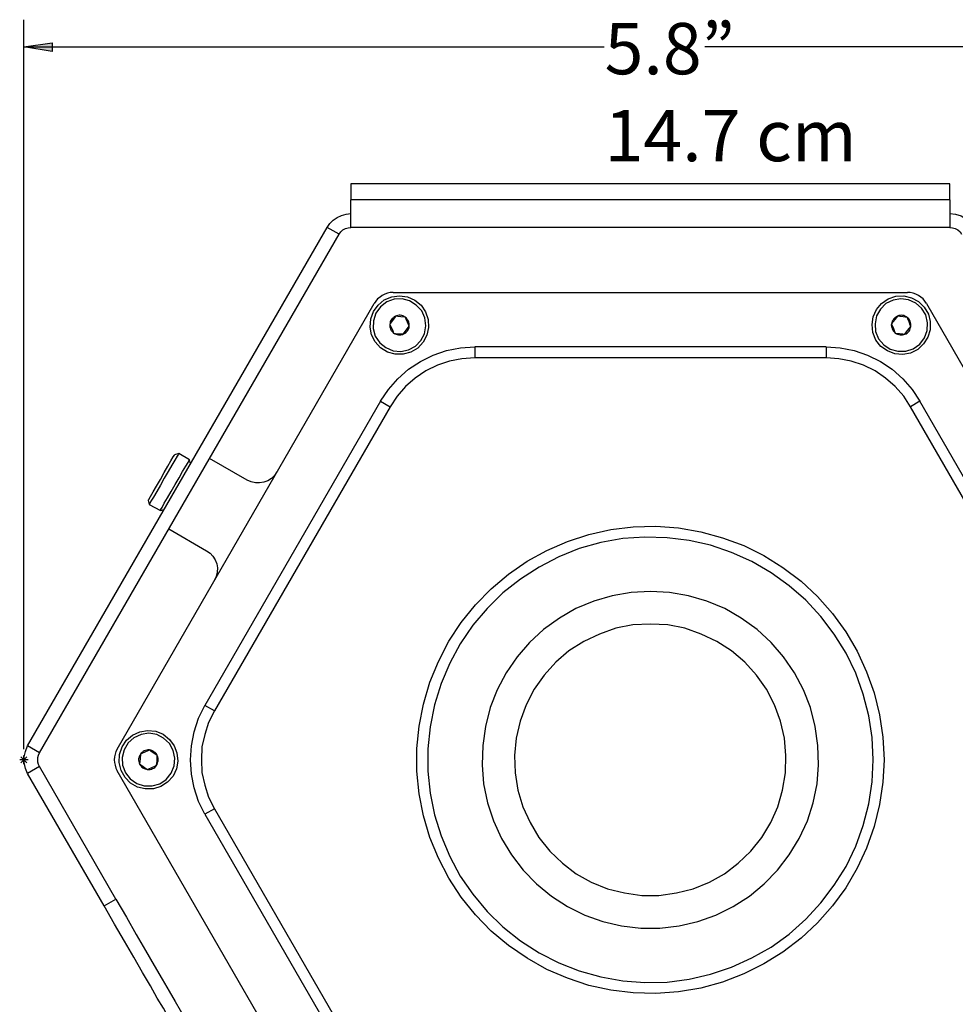
# Model space of a CAD drawing. Units: inches. Extents: x 0.4 to 33, y 3.4 to 20.8.
# Drawn here: x 25.9 to 30.2, y 16.3 to 20.8 of the extents above; entities that cross this region are included whole.
import ezdxf

# ---------------------------------------------------------------- set-up
doc = ezdxf.new("R2010")
doc.units = ezdxf.units.IN
doc.header["$MEASUREMENT"] = 0
doc.layers.add('Text', color=7, linetype='Continuous')

msp = doc.modelspace()

# ---------------------------------------------------------------- hatches: boundary and pattern name
at = {"layer": 'Text', "true_color": 0x808080}
h = msp.add_hatch(color=8, dxfattribs=at)
h.dxf.hatch_style = 2
h.paths.add_polyline_path([(31.6917, 20.7208), (31.5611, 20.7), (31.5611, 20.7403)])
h.paths.add_polyline_path([(25.9264, 20.7208), (26.0569, 20.7403), (26.0569, 20.7)])

# ---------------------------------------------------------------- linework, layer by layer
at = {"layer": 'Text', "color": 8, "lineweight": 25, "true_color": 0x808080}
for points in [[(25.9264, 17.4903), (25.9264, 20.8458)], [(25.9264, 20.7208), (26.0569, 20.7403), (26.0569, 20.7), (25.9264, 20.7208)], [(25.9264, 20.7208), (28.5972, 20.7208)], [(31.6917, 20.7208), (29.0597, 20.7208)]]:
    msp.add_lwpolyline(points, dxfattribs=at)
at = {"layer": 'Text', "lineweight": 0}
msp.add_lwpolyline([(25.9264, 20.7208), (26.0569, 20.7403), (26.0569, 20.7)], dxfattribs=at)
at = {"layer": 'Text', "color": 7, "lineweight": 25, "true_color": 0xffffff}
for points in [[(30.1875, 20.0903), (27.4306, 20.0903)], [(27.4306, 20.0903), (27.4306, 20.0167)], [(30.1875, 20.0167), (30.1875, 20.0903)], [(27.4306, 19.8903), (27.4306, 19.8931), (27.4306, 19.9), (27.4306, 19.9125), (27.4306, 19.9278), (27.4306, 19.9472), (27.4306, 19.9681), (27.4306, 19.9917), (27.4306, 20.0167)], [(30.1875, 20.0167), (27.4306, 20.0167)], [(30.1875, 20.0167), (30.1875, 19.9917), (30.1875, 19.9681), (30.1875, 19.9472), (30.1875, 19.9278), (30.1875, 19.9125), (30.1875, 19.9), (30.1875, 19.8931), (30.1875, 19.8903)], [(27.3222, 19.8903), (27.3347, 19.9083), (27.35, 19.9236), (27.3681, 19.9361), (27.3875, 19.9458), (27.4097, 19.9514), (27.4306, 19.9542)], [(30.1875, 19.9542), (30.2139, 19.9514), (30.2389, 19.9431), (30.2611, 19.9292), (30.2805, 19.9125), (30.2958, 19.8903)], [(25.943, 17.5042), (27.3222, 19.8903)], [(27.3764, 19.8597), (27.3222, 19.8903)], [(27.3764, 19.8597), (27.3847, 19.8694), (27.3944, 19.8792), (27.4055, 19.8847), (27.418, 19.8889), (27.4306, 19.8903)], [(30.1875, 19.8903), (27.4306, 19.8903)], [(30.1875, 19.8903), (30.2, 19.8889), (30.2125, 19.8847), (30.2236, 19.8792), (30.2347, 19.8694), (30.2417, 19.8597)], [(25.9986, 17.4722), (27.3764, 19.8597)], [(27.7639, 19.3625), (27.7389, 19.3347), (27.7069, 19.3167), (27.6722, 19.3069), (27.6347, 19.3069), (27.6, 19.3167), (27.568, 19.3361), (27.543, 19.3639), (27.5264, 19.3958), (27.5194, 19.4319), (27.5222, 19.4695), (27.5347, 19.5042), (27.5569, 19.5333), (27.5847, 19.5569), (27.6194, 19.5708), (27.6555, 19.575), (27.6917, 19.5708), (27.725, 19.5556), (27.7542, 19.532), (27.775, 19.5014), (27.7861, 19.4667), (27.7889, 19.4306), (27.7805, 19.3945), (27.7639, 19.3625)], [(27.625, 19.5903), (27.6125, 19.5903), (27.6, 19.5875), (27.5875, 19.5833), (27.575, 19.5778), (27.5653, 19.5694), (27.5542, 19.5611), (27.5458, 19.5514), (27.5389, 19.5403)], [(27.625, 19.5903), (29.9931, 19.5903)], [(30.0889, 19.4917), (30.0972, 19.457), (30.0972, 19.4194), (30.0861, 19.3847), (30.0667, 19.3542), (30.0403, 19.3292), (30.0069, 19.3125), (29.9708, 19.3056), (29.9347, 19.3083), (29.9, 19.3222), (29.8694, 19.3431), (29.8472, 19.3722), (29.8333, 19.407), (29.8292, 19.4431), (29.8347, 19.4792), (29.85, 19.5125), (29.8736, 19.5403), (29.9042, 19.5611), (29.9389, 19.5736), (29.975, 19.575), (30.0111, 19.5667), (30.043, 19.55), (30.0694, 19.5236), (30.0889, 19.4917)], [(30.0792, 19.5403), (30.0722, 19.5514), (30.0639, 19.5611), (30.0542, 19.5694), (30.043, 19.5778), (30.0305, 19.5833), (30.0181, 19.5875), (30.0055, 19.5903), (29.9931, 19.5903)], [(26.3555, 17.4903), (27.5389, 19.5403)], [(27.7528, 19.3694), (27.7694, 19.4014), (27.7764, 19.4375), (27.7708, 19.4736), (27.7569, 19.5069), (27.7319, 19.5333), (27.7014, 19.5528), (27.6667, 19.5611), (27.6305, 19.5597), (27.5958, 19.5472), (27.5667, 19.525), (27.5458, 19.4958), (27.5347, 19.4611), (27.5333, 19.425), (27.543, 19.3903), (27.5639, 19.3597), (27.5917, 19.3375), (27.625, 19.3222), (27.6611, 19.3194), (27.6958, 19.3264), (27.7278, 19.3445), (27.7528, 19.3694)], [(30.0764, 19.4875), (30.0569, 19.5181), (30.0305, 19.5417), (29.9972, 19.5569), (29.9611, 19.5625), (29.9264, 19.5556), (29.8931, 19.5403), (29.8681, 19.5139), (29.85, 19.4833), (29.843, 19.4472), (29.8458, 19.4111), (29.8597, 19.3778), (29.8833, 19.35), (29.9125, 19.3306), (29.9486, 19.3208), (29.9847, 19.3208), (30.0181, 19.332), (30.0486, 19.3528), (30.0708, 19.3819), (30.0833, 19.4153), (30.0847, 19.4514), (30.0764, 19.4875)], [(30.0792, 19.5403), (31.2625, 17.4903)], [(27.6361, 19.4819), (27.6305, 19.4792), (27.6264, 19.475), (27.6208, 19.4708), (27.6181, 19.4667), (27.6153, 19.4625), (27.6125, 19.457), (27.6111, 19.4514), (27.6097, 19.4444)], [(27.6361, 19.4819), (27.6319, 19.475), (27.6222, 19.4625), (27.6139, 19.45), (27.6097, 19.4444)], [(27.6806, 19.4778), (27.675, 19.4805), (27.6708, 19.4833), (27.6653, 19.4847), (27.6583, 19.4861), (27.6528, 19.4861), (27.6472, 19.4847), (27.6417, 19.4833), (27.6361, 19.4819)], [(27.6806, 19.4778), (27.6611, 19.4792), (27.6472, 19.4805), (27.6361, 19.4819)], [(29.9458, 19.4819), (29.9347, 19.4667), (29.925, 19.4556), (29.9194, 19.4458)], [(29.9458, 19.4819), (29.9417, 19.4792), (29.9361, 19.4764), (29.9319, 19.4722), (29.9278, 19.4681), (29.925, 19.4625), (29.9222, 19.4583), (29.9208, 19.4528), (29.9194, 19.4458)], [(29.9917, 19.4764), (29.9861, 19.4792), (29.9805, 19.4819), (29.975, 19.4847), (29.9694, 19.4847), (29.9639, 19.4861), (29.9583, 19.4847), (29.9528, 19.4847), (29.9458, 19.4819)], [(29.9917, 19.4764), (29.9722, 19.4792), (29.9569, 19.4805), (29.9458, 19.4819)], [(27.6097, 19.4444), (27.6181, 19.4278), (27.6236, 19.4139), (27.6278, 19.4042)], [(27.6097, 19.4444), (27.6097, 19.4389), (27.6097, 19.4333), (27.6111, 19.4278), (27.6139, 19.4222), (27.6167, 19.4167), (27.6194, 19.4125), (27.6236, 19.4083), (27.6278, 19.4042)], [(27.6986, 19.4361), (27.7, 19.4417), (27.6986, 19.4486), (27.6972, 19.4542), (27.6958, 19.4597), (27.693, 19.4639), (27.6889, 19.4695), (27.6847, 19.4736), (27.6806, 19.4778)], [(27.6986, 19.4361), (27.6917, 19.4542), (27.6847, 19.4681), (27.6806, 19.4778)], [(29.9194, 19.4458), (29.918, 19.4403), (29.9194, 19.4347), (29.9208, 19.4292), (29.9222, 19.4236), (29.925, 19.418), (29.9278, 19.4125), (29.9319, 19.4083), (29.9361, 19.4042)], [(29.9194, 19.4458), (29.9222, 19.4389), (29.9278, 19.425), (29.9333, 19.4111), (29.9361, 19.4042)], [(30.0083, 19.4347), (30.0083, 19.4403), (30.0083, 19.4472), (30.0069, 19.4528), (30.0055, 19.4583), (30.0028, 19.4625), (30, 19.4681), (29.9958, 19.4722), (29.9917, 19.4764)], [(30.0083, 19.4347), (30.0055, 19.4403), (30, 19.4556), (29.9944, 19.4695), (29.9917, 19.4764)], [(27.6278, 19.4042), (27.6472, 19.4014), (27.6625, 19.4), (27.6736, 19.4)], [(27.6278, 19.4042), (27.6333, 19.4014), (27.6389, 19.3986), (27.6444, 19.3972), (27.65, 19.3958), (27.6555, 19.3958), (27.6611, 19.3958), (27.668, 19.3972), (27.6736, 19.4)], [(27.6736, 19.4), (27.6764, 19.4056), (27.6861, 19.418), (27.6944, 19.4292), (27.6986, 19.4361)], [(27.6736, 19.4), (27.6778, 19.4028), (27.6833, 19.4056), (27.6875, 19.4097), (27.6917, 19.4139), (27.6944, 19.4194), (27.6972, 19.425), (27.6986, 19.4306), (27.6986, 19.4361)], [(29.9361, 19.4042), (29.9556, 19.4028), (29.9708, 19.4), (29.9805, 19.3986)], [(29.9361, 19.4042), (29.9417, 19.4014), (29.9472, 19.3986), (29.9528, 19.3972), (29.9583, 19.3958), (29.9639, 19.3958), (29.9694, 19.3958), (29.975, 19.3972), (29.9805, 19.3986)], [(29.9805, 19.3986), (29.9931, 19.4153), (30.0014, 19.4264), (30.0083, 19.4347)], [(29.9805, 19.3986), (29.9861, 19.4014), (29.9917, 19.4042), (29.9958, 19.4083), (30, 19.4125), (30.0028, 19.418), (30.0055, 19.4236), (30.0069, 19.4292), (30.0083, 19.4347)], [(27.568, 19.0903), (27.6042, 19.1445), (27.6472, 19.1944), (27.6958, 19.2375), (27.7514, 19.2736), (27.8097, 19.3028), (27.8708, 19.3236), (27.9361, 19.3361), (28.0014, 19.3403)], [(28.0014, 19.3403), (28.0014, 19.2903)], [(29.6181, 19.3403), (28.0014, 19.3403)], [(29.6181, 19.3403), (29.6181, 19.2903)], [(29.6181, 19.3403), (29.6833, 19.3361), (29.7472, 19.3236), (29.8083, 19.3028), (29.8681, 19.2736), (29.9222, 19.2375), (29.9708, 19.1944), (30.0139, 19.1445), (30.05, 19.0903)], [(28.0014, 19.2903), (27.9417, 19.2861), (27.8847, 19.275), (27.8292, 19.2569), (27.7764, 19.2305), (27.7264, 19.1972), (27.6819, 19.1583), (27.6444, 19.1139), (27.6111, 19.0653)], [(29.6181, 19.2903), (28.0014, 19.2903)], [(30.0069, 19.0653), (29.975, 19.1139), (29.9361, 19.1583), (29.8917, 19.1972), (29.843, 19.2305), (29.7903, 19.2569), (29.7333, 19.275), (29.6764, 19.2861), (29.6181, 19.2903)], [(27.568, 19.0903), (26.7597, 17.6903)], [(27.568, 19.0903), (27.6111, 19.0653)], [(30.05, 19.0903), (30.0069, 19.0653)], [(30.8583, 17.6903), (30.05, 19.0903)], [(27.6111, 19.0653), (26.8028, 17.6653)], [(30.8153, 17.6653), (30.0069, 19.0653)], [(26.6389, 18.85), (26.6194, 18.8445)], [(26.6389, 18.85), (26.6375, 18.8472), (26.6319, 18.8375)], [(26.6889, 18.8208), (26.6389, 18.85)], [(26.4986, 18.6347), (26.5014, 18.6389), (26.5083, 18.6528), (26.5208, 18.6736), (26.5361, 18.7), (26.5542, 18.7305), (26.5722, 18.7625), (26.5889, 18.7917), (26.6028, 18.8167), (26.6139, 18.8347)], [(26.6319, 18.8375), (26.6208, 18.8194), (26.6069, 18.7958), (26.5903, 18.7667), (26.5722, 18.7361), (26.5542, 18.7042), (26.5375, 18.675), (26.5222, 18.6486), (26.5111, 18.6306), (26.5055, 18.6194), (26.5028, 18.6153)], [(26.5542, 18.5875), (26.5556, 18.5903), (26.5625, 18.6014), (26.5722, 18.6208), (26.5875, 18.6458), (26.6042, 18.675), (26.6222, 18.707), (26.6403, 18.7375), (26.6569, 18.7667), (26.6708, 18.7917), (26.6819, 18.8083)], [(26.6139, 18.8347), (26.6194, 18.8431), (26.6194, 18.8445)], [(26.6819, 18.8083), (26.6875, 18.8194), (26.6889, 18.8208)], [(26.693, 18.8028), (26.6889, 18.8208)], [(26.9542, 18.7278), (26.7805, 18.8278)], [(27.0903, 18.7653), (27.0792, 18.7486), (27.0653, 18.7347), (27.0486, 18.725), (27.0305, 18.7181), (27.0111, 18.7153), (26.9917, 18.7153), (26.9722, 18.7195), (26.9542, 18.7278)], [(26.4986, 18.6347), (26.5028, 18.6153)], [(26.5028, 18.6153), (26.5542, 18.5875)], [(26.5542, 18.5875), (26.5722, 18.5917)], [(26.593, 18.5028), (26.7667, 18.4028)], [(29.8847, 17.4403), (29.8792, 17.3375), (29.8639, 17.2347), (29.8389, 17.1333), (29.8042, 17.0347), (29.7611, 16.9417), (29.7083, 16.8514), (29.6472, 16.7681), (29.5778, 16.6903), (29.5028, 16.6195), (29.4194, 16.5556), (29.3319, 16.5014), (29.2389, 16.4556), (29.1417, 16.4181), (29.0417, 16.3903), (28.9389, 16.3736), (28.8347, 16.3653), (28.7305, 16.3681), (28.6278, 16.3806), (28.5264, 16.4028), (28.4278, 16.4361), (28.3333, 16.4764), (28.2417, 16.5278), (28.1569, 16.5861), (28.0764, 16.6528), (28.0042, 16.7278), (27.9389, 16.8083), (27.8819, 16.8958), (27.8347, 16.9875), (27.7944, 17.0833), (27.7653, 17.1833), (27.7458, 17.2847), (27.7347, 17.3889), (27.7347, 17.4931), (27.7458, 17.5958), (27.7653, 17.6972), (27.7944, 17.7972), (27.8347, 17.8931), (27.8819, 17.9861), (27.9389, 18.0722), (28.0042, 18.1542), (28.0764, 18.2278), (28.1569, 18.2944), (28.2417, 18.3542), (28.3333, 18.4042), (28.4278, 18.4458), (28.5264, 18.4778), (28.6278, 18.5), (28.7305, 18.5125), (28.8347, 18.5153), (28.9389, 18.5083), (29.0417, 18.4903), (29.1417, 18.4625), (29.2389, 18.4264), (29.3319, 18.3806), (29.4194, 18.325), (29.5028, 18.2625), (29.5778, 18.1917), (29.6472, 18.1139), (29.7083, 18.0292), (29.7611, 17.9403), (29.8042, 17.8458), (29.8389, 17.7486), (29.8639, 17.6472), (29.8792, 17.5444), (29.8847, 17.4403)], [(29.8347, 17.4403), (29.8292, 17.5431), (29.8139, 17.6431), (29.7889, 17.7431), (29.7542, 17.8389), (29.7097, 17.9306), (29.6555, 18.0181), (29.5944, 18.1), (29.525, 18.175), (29.4486, 18.2417), (29.3653, 18.3014), (29.2764, 18.3528), (29.1833, 18.3945), (29.0861, 18.4278), (28.9875, 18.45), (28.8861, 18.4625), (28.7833, 18.4653), (28.6819, 18.4583), (28.5806, 18.4403), (28.4819, 18.4125), (28.3875, 18.375), (28.2972, 18.3278), (28.2111, 18.2722), (28.1305, 18.2097), (28.0583, 18.1375), (27.9917, 18.0597), (27.9347, 17.975), (27.8861, 17.8847), (27.8458, 17.7917), (27.8153, 17.6931), (27.7958, 17.5931), (27.7847, 17.4917), (27.7847, 17.3889), (27.7958, 17.2875), (27.8153, 17.1875), (27.8458, 17.0903), (27.8861, 16.9958), (27.9347, 16.9056), (27.9917, 16.8222), (28.0583, 16.7431), (28.1305, 16.6722), (28.2111, 16.6083), (28.2972, 16.5528), (28.3875, 16.5069), (28.4819, 16.4694), (28.5806, 16.4417), (28.6819, 16.4236), (28.7833, 16.4153), (28.8861, 16.4181), (28.9875, 16.4306), (29.0861, 16.4542), (29.1833, 16.4861), (29.2764, 16.5292), (29.3653, 16.5792), (29.4486, 16.6389), (29.525, 16.707), (29.5944, 16.7819), (29.6555, 16.8639), (29.7097, 16.95), (29.7542, 17.0431), (29.7889, 17.1389), (29.8139, 17.2375), (29.8292, 17.3389), (29.8347, 17.4403)], [(26.7667, 18.4028), (26.7833, 18.3917), (26.7958, 18.3778), (26.8069, 18.3611), (26.8139, 18.3431), (26.8167, 18.3236), (26.8153, 18.3042), (26.8111, 18.2847), (26.8028, 18.2667)], [(28.8097, 18.2153), (28.7208, 18.2111), (28.6333, 18.1958), (28.5486, 18.1708), (28.4667, 18.1361), (28.3903, 18.0931), (28.318, 18.0403), (28.2528, 17.9805), (28.1958, 17.9139), (28.1458, 17.8403), (28.1042, 17.7625), (28.0722, 17.6806), (28.05, 17.5945), (28.0375, 17.5069), (28.0347, 17.4181), (28.0417, 17.3306), (28.0597, 17.2431), (28.0875, 17.1597), (28.1236, 17.0792), (28.1694, 17.0028), (28.2236, 16.9333), (28.2847, 16.8695), (28.3542, 16.8139), (28.4278, 16.7653), (28.5069, 16.7264), (28.5903, 16.6972), (28.6764, 16.6764), (28.7653, 16.6667), (28.8528, 16.6667), (28.9417, 16.6764), (29.0278, 16.6972), (29.1111, 16.7264), (29.1903, 16.7653), (29.2653, 16.8139), (29.3333, 16.8695), (29.3944, 16.9333), (29.4486, 17.0028), (29.4944, 17.0792), (29.5319, 17.1597), (29.5583, 17.2431), (29.5764, 17.3306), (29.5833, 17.4181), (29.5806, 17.5069), (29.568, 17.5945), (29.5458, 17.6806), (29.5139, 17.7625), (29.4722, 17.8403), (29.4222, 17.9139), (29.3653, 17.9805), (29.3, 18.0403), (29.2278, 18.0931), (29.1514, 18.1361), (29.0694, 18.1708), (28.9847, 18.1958), (28.8972, 18.2111), (28.8097, 18.2153)], [(28.8097, 18.0653), (28.7292, 18.0611), (28.65, 18.0458), (28.575, 18.0195), (28.5028, 17.9847), (28.4347, 17.9417), (28.3736, 17.8903), (28.3208, 17.8306), (28.275, 17.7653), (28.2375, 17.6931), (28.2097, 17.6181), (28.1917, 17.5403), (28.1847, 17.4611), (28.1875, 17.3806), (28.2, 17.3014), (28.2222, 17.225), (28.2555, 17.1514), (28.2958, 17.0833), (28.3458, 17.0208), (28.4042, 16.9653), (28.468, 16.9167), (28.5375, 16.8778), (28.6125, 16.8472), (28.6903, 16.8278), (28.7694, 16.8167), (28.8486, 16.8167), (28.9292, 16.8278), (29.0055, 16.8472), (29.0806, 16.8778), (29.15, 16.9167), (29.2139, 16.9653), (29.2722, 17.0208), (29.3222, 17.0833), (29.3639, 17.1514), (29.3958, 17.225), (29.418, 17.3014), (29.4306, 17.3806), (29.4333, 17.4611), (29.4264, 17.5403), (29.4083, 17.6181), (29.3805, 17.6931), (29.343, 17.7653), (29.2972, 17.8306), (29.2444, 17.8903), (29.1833, 17.9417), (29.1153, 17.9847), (29.043, 18.0195), (28.968, 18.0458), (28.8889, 18.0611), (28.8097, 18.0653)], [(26.7597, 17.1903), (26.7305, 17.2486), (26.7097, 17.3111), (26.6972, 17.375), (26.693, 17.4403), (26.6972, 17.5056), (26.7097, 17.5694), (26.7305, 17.6319), (26.7597, 17.6903)], [(26.8028, 17.6653), (26.7597, 17.6903)], [(26.8028, 17.6653), (26.7764, 17.6125), (26.7583, 17.5569), (26.7458, 17.5), (26.7431, 17.4403), (26.7458, 17.3819), (26.7583, 17.3236), (26.7764, 17.2681), (26.8028, 17.2153)], [(26.5569, 17.3181), (26.5222, 17.307), (26.4847, 17.307), (26.4486, 17.3153), (26.4167, 17.3333), (26.3917, 17.3597), (26.3736, 17.3917), (26.3653, 17.4278), (26.3667, 17.4653), (26.3778, 17.5), (26.3986, 17.5306), (26.4264, 17.5542), (26.4597, 17.5694), (26.4958, 17.575), (26.5333, 17.5722), (26.5667, 17.5583), (26.5958, 17.5347), (26.6181, 17.5056), (26.6305, 17.4722), (26.6347, 17.4347), (26.6278, 17.3986), (26.6125, 17.3653), (26.5875, 17.3375), (26.5569, 17.3181)], [(26.5514, 17.3306), (26.5806, 17.35), (26.6042, 17.3792), (26.6181, 17.4125), (26.6208, 17.4486), (26.6139, 17.4833), (26.5958, 17.5153), (26.5694, 17.5403), (26.5375, 17.5569), (26.5014, 17.5625), (26.4653, 17.5569), (26.4319, 17.5417), (26.4055, 17.5181), (26.3875, 17.4861), (26.3792, 17.4514), (26.3805, 17.4153), (26.3931, 17.3806), (26.4153, 17.3528), (26.4458, 17.332), (26.4805, 17.3208), (26.5167, 17.3208), (26.5514, 17.3306)], [(25.943, 17.3778), (25.9333, 17.4014), (25.9278, 17.4278), (25.9278, 17.4542), (25.9333, 17.4792), (25.943, 17.5042)], [(25.9986, 17.4722), (25.943, 17.5042)], [(26.3555, 17.4903), (26.35, 17.4792), (26.3458, 17.4667), (26.343, 17.4542), (26.3417, 17.4403), (26.343, 17.4278), (26.3458, 17.4153), (26.35, 17.4028), (26.3555, 17.3903)], [(25.9986, 17.4097), (25.9931, 17.4194), (25.9903, 17.4292), (25.9903, 17.4403), (25.9903, 17.4514), (25.9931, 17.4625), (25.9986, 17.4722)], [(26.4625, 17.4667), (26.4597, 17.4611), (26.4569, 17.4556), (26.4556, 17.45), (26.4542, 17.4444), (26.4542, 17.4389), (26.4556, 17.4333), (26.4569, 17.4264), (26.4583, 17.4222)], [(26.4625, 17.4667), (26.4611, 17.4472), (26.4597, 17.432), (26.4583, 17.4222)], [(26.5042, 17.4861), (26.4972, 17.4819), (26.4833, 17.4764), (26.4694, 17.4694), (26.4625, 17.4667)], [(26.5042, 17.4861), (26.4972, 17.4861), (26.4917, 17.4847), (26.4861, 17.4833), (26.4805, 17.4819), (26.475, 17.4792), (26.4708, 17.475), (26.4667, 17.4708), (26.4625, 17.4667)], [(26.5403, 17.4597), (26.525, 17.4708), (26.5125, 17.4792), (26.5042, 17.4861)], [(26.5403, 17.4597), (26.5375, 17.4653), (26.5347, 17.4694), (26.5305, 17.4736), (26.525, 17.4778), (26.5208, 17.4806), (26.5153, 17.4833), (26.5097, 17.4847), (26.5042, 17.4861)], [(26.5361, 17.4153), (26.5403, 17.4194), (26.5417, 17.425), (26.543, 17.4306), (26.5444, 17.4361), (26.5444, 17.4431), (26.5444, 17.4486), (26.543, 17.4542), (26.5403, 17.4597)], [(26.5361, 17.4153), (26.5389, 17.4347), (26.5403, 17.4486), (26.5403, 17.4597)], [(25.9986, 17.4097), (25.943, 17.3778)], [(26.35, 16.8), (25.9986, 17.4097)], [(26.4583, 17.4222), (26.475, 17.4097), (26.4875, 17.4014), (26.4958, 17.3958)], [(26.4583, 17.4222), (26.4611, 17.4167), (26.4653, 17.4111), (26.4694, 17.4069), (26.4736, 17.4042), (26.4792, 17.4), (26.4847, 17.3986), (26.4903, 17.3972), (26.4958, 17.3958)], [(26.4958, 17.3958), (26.5014, 17.3986), (26.5153, 17.4056), (26.5292, 17.4111), (26.5361, 17.4153)], [(26.4958, 17.3958), (26.5014, 17.3958), (26.5069, 17.3958), (26.5139, 17.3972), (26.5181, 17.4), (26.5236, 17.4028), (26.5292, 17.4056), (26.5333, 17.4097), (26.5361, 17.4153)], [(26.2958, 16.7681), (25.943, 17.3778)], [(27.5389, 15.3403), (26.3555, 17.3903)], [(26.8028, 17.2153), (26.7597, 17.1903)], [(26.7597, 17.1903), (27.568, 15.7903)], [(26.8028, 17.2153), (27.6111, 15.8153)], [(26.2958, 16.7681), (26.35, 16.8)], [(26.6333, 16.1847), (26.6305, 16.1889), (26.6222, 16.2028), (26.6083, 16.225), (26.5903, 16.2569), (26.568, 16.2972), (26.5403, 16.3444), (26.5083, 16.4), (26.4722, 16.4625), (26.4319, 16.5319), (26.3889, 16.6056), (26.343, 16.6847), (26.2958, 16.7681)], [(26.35, 16.8), (26.3986, 16.7167), (26.443, 16.6375), (26.4861, 16.5639), (26.5264, 16.4945), (26.5625, 16.432), (26.5944, 16.3764), (26.6222, 16.3292), (26.6458, 16.2889), (26.6639, 16.2569), (26.6764, 16.2333), (26.6847, 16.2208), (26.6875, 16.2153)]]:
    msp.add_lwpolyline(points, dxfattribs=at)
at = {"layer": 'Text', "color": 9, "lineweight": 25, "true_color": 0xc0c0c0}
for points in [[(25.9125, 17.4264), (25.9403, 17.4542)], [(25.9125, 17.4542), (25.9403, 17.4264)], [(25.9264, 17.4208), (25.9264, 17.4597)], [(25.9458, 17.4403), (25.9069, 17.4403)]]:
    msp.add_lwpolyline(points, dxfattribs=at)

# ---------------------------------------------------------------- texts
at = {"layer": 'Text', "color": 18, "true_color": 0x050000, "char_height": 0.236047, "attachment_point": 7}
for s, insert in [('\\fArial|b1|i0|c0|p34;\\W0.9998;5.8”', (28.5985, 20.595)), ('\\fArial|b1|i0|c0|p34;\\W0.9998;14.7 cm', (28.5985, 20.195))]:
    msp.add_mtext(s, dxfattribs=dict(at, insert=insert))

doc.saveas('drawing.dxf')
